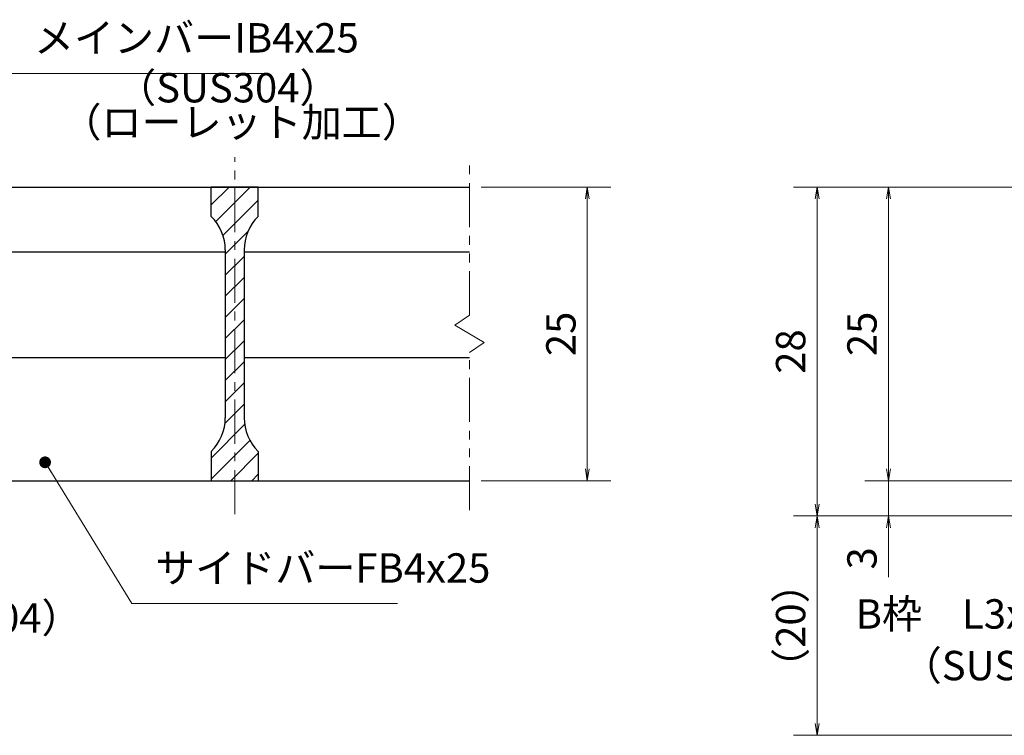
# Model space of a CAD drawing. Extents: x 0 to 2100, y 0 to 1485.
# Drawn here: x 788 to 1207, y 208 to 513 of the extents above; entities that cross this region are included whole.
import ezdxf

# ---------------------------------------------------------------- set-up
doc = ezdxf.new("R2010")
doc.units = 0
doc.header["$LTSCALE"] = 15
doc.header["$MEASUREMENT"] = 0
doc.linetypes.add('CENTER', pattern=[2, 1.25, -0.25, 0.25, -0.25])
doc.linetypes.add('PHANTOM', pattern=[2.5, 1.25, -0.25, 0.25, -0.25, 0.25, -0.25])
doc.layers.get('0').update_dxf_attribs({"color": 5, "linetype": 'CONTINUOUS'})
doc.layers.get('DEFPOINTS').update_dxf_attribs({"color": 250, "linetype": 'CONTINUOUS'})
for name, color, linetype, lineweight in [('ハッチング', 253, 'CONTINUOUS', 15), ('中心線', 6, 'CENTER', 18), ('寸法注釈', 30, 'CONTINUOUS', 18), ('想像線', 252, 'PHANTOM', 15), ('蓋', 5, 'CONTINUOUS', 25)]:
    doc.layers.add(name, color=color, linetype=linetype, lineweight=lineweight)
doc.styles.add('BIGFONT', font='romans.shx', dxfattribs={"width": 0.7336, "bigfont": 'extfont.shx'})
doc.styles.get("Standard").update_dxf_attribs({"font": 'ROMANS.SHX', "width": 0.8, "height": 12.5, "bigfont": 'EXTFONT.SHX'})
doc.dimstyles.get("Standard").update_dxf_attribs({"dimscale": 5, "dimtxt": 12.5, "dimasz": 2, "dimexe": 0.5, "dimexo": 0.5, "dimgap": 0.5, "dimtad": 3, "dimdec": 4, "dimdsep": 46, "dimtxsty": 'Standard', "dimblk1": 'OPEN', "dimblk2": 'OPEN', "dimsah": 1, "dimcen": 0, "dimclrd": 30, "dimclre": 30, "dimclrt": 256, "dimadec": 4, "dimazin": 2, "dimtfac": 1, "dimtdec": 4, "dimtmove": 0, "dimatfit": 3, "dimldrblk": 'OPEN', "dimfxl": 0, "dimtolj": 1, "dimlwd": -1, "dimlwe": -1, "dimarcsym": 0})

# ---------------------------------------------------------------- blocks, each defined once
blk = doc.blocks.new('_OPEN')
at = {"color": 0, "linetype": 'ByBlock'}
for p, q in [((-1, 0.167), (0, 0)), ((0, 0), (-1, -0.167)), ((0, 0), (-1, 0))]:
    blk.add_line(p, q, dxfattribs=at)
blk = doc.blocks.new('*D122')
at = {"layer": 'DEFPOINTS', "color": 0}
for p in [(1352.61, 441.38), (1157.76, 316.38), (1217.61, 316.38)]:
    blk.add_point(p, dxfattribs=at)
at = {"layer": '寸法注釈', "color": 30}
for p, q in [((1347.61, 441.38), (1147.76, 441.38)), ((1157.76, 436.38), (1157.76, 321.38)), ((1212.61, 316.38), (1147.76, 316.38))]:
    blk.add_line(p, q, dxfattribs=at)
at = {"layer": '寸法注釈', "color": 30, "xscale": 5, "yscale": 5, "zscale": 5}
for p, rotation in [((1157.76, 441.38), 90), ((1157.76, 316.38), 270)]:
    blk.add_blockref('_OPEN', p, dxfattribs=dict(at, rotation=rotation))
at = {"layer": '寸法注釈', "color": 7, "insert": (1146.51, 378.88), "char_height": 12.5, "attachment_point": 5, "rotation": 90, "style": 'BIGFONT'}
blk.add_mtext('\\A1;25', dxfattribs=at)
blk = doc.blocks.new('_Dot')
at = {"color": 0, "linetype": 'ByBlock', "lineweight": -2}
blk.add_line((-0.5, 0), (-1, 0), dxfattribs=at)
at = {"color": 0, "linetype": 'ByBlock', "const_width": 0.5}
blk.add_lwpolyline([(-0.25, 0, 1), (0.25, 0, 1)], format="xyb", close=True, dxfattribs=at)
blk = doc.blocks.new('*D123')
at = {"layer": 'DEFPOINTS', "color": 0}
for p in [(1352.61, 441.38), (1127.38, 301.38), (1217.61, 301.38)]:
    blk.add_point(p, dxfattribs=at)
at = {"layer": '寸法注釈', "color": 30}
for p, q in [((1347.61, 441.38), (1117.38, 441.38)), ((1127.38, 436.38), (1127.38, 306.38)), ((1212.61, 301.38), (1117.38, 301.38))]:
    blk.add_line(p, q, dxfattribs=at)
at = {"layer": '寸法注釈', "color": 30, "xscale": 5, "yscale": 5, "zscale": 5}
for p, rotation in [((1127.38, 441.38), 90), ((1127.38, 301.38), 270)]:
    blk.add_blockref('_OPEN', p, dxfattribs=dict(at, rotation=rotation))
at = {"layer": '寸法注釈', "color": 7, "insert": (1116.13, 371.38), "char_height": 12.5, "attachment_point": 5, "rotation": 90, "style": 'BIGFONT'}
blk.add_mtext('\\A1;28', dxfattribs=at)
blk = doc.blocks.new('*D124')
at = {"layer": 'DEFPOINTS', "color": 0}
for p in [(1127.38, 301.38), (1217.61, 301.38), (1456, 207.99)]:
    blk.add_point(p, dxfattribs=at)
at = {"layer": '寸法注釈', "color": 30}
for p, q in [((1212.61, 301.38), (1117.38, 301.38)), ((1127.38, 212.99), (1127.38, 296.38)), ((1451, 207.99), (1117.38, 207.99))]:
    blk.add_line(p, q, dxfattribs=at)
at = {"layer": '寸法注釈', "color": 30, "xscale": 5, "yscale": 5, "zscale": 5}
for p, rotation in [((1127.38, 301.38), 90), ((1127.38, 207.99), 270)]:
    blk.add_blockref('_OPEN', p, dxfattribs=dict(at, rotation=rotation))
at = {"layer": '寸法注釈', "color": 7, "insert": (1116.13, 254.69), "char_height": 12.5, "attachment_point": 5, "rotation": 90, "style": 'BIGFONT'}
blk.add_mtext('\\A1;（20）', dxfattribs=at)
blk = doc.blocks.new('*D125')
at = {"layer": 'DEFPOINTS', "color": 0}
for p in [(1217.61, 316.38), (1157.76, 301.38), (1217.61, 301.38)]:
    blk.add_point(p, dxfattribs=at)
at = {"layer": '寸法注釈', "color": 30}
for p, q in [((1157.76, 321.38), (1157.76, 326.38)), ((1212.61, 316.38), (1147.76, 316.38)), ((1157.76, 316.38), (1157.76, 301.38)), ((1212.61, 301.38), (1147.76, 301.38)), ((1157.76, 296.38), (1157.76, 275.27))]:
    blk.add_line(p, q, dxfattribs=at)
at = {"layer": '寸法注釈', "color": 30, "xscale": 5, "yscale": 5, "zscale": 5}
for p, rotation in [((1157.76, 316.38), 270), ((1157.76, 301.38), 90)]:
    blk.add_blockref('_OPEN', p, dxfattribs=dict(at, rotation=rotation))
at = {"layer": '寸法注釈', "color": 7, "insert": (1146.51, 283.33), "char_height": 12.5, "attachment_point": 5, "rotation": 90, "style": 'BIGFONT'}
blk.add_mtext('\\A1;3', dxfattribs=at)
blk = doc.blocks.new('*D135')
at = {"layer": 'DEFPOINTS', "color": 0}
for p in [(979.37, 441.38), (979.37, 316.38), (1029.54, 316.38)]:
    blk.add_point(p, dxfattribs=at)
at = {"layer": '寸法注釈', "color": 30}
for p, q in [((984.37, 441.38), (1039.54, 441.38)), ((1029.54, 436.38), (1029.54, 321.38)), ((984.37, 316.38), (1039.54, 316.38))]:
    blk.add_line(p, q, dxfattribs=at)
at = {"layer": '寸法注釈', "color": 30, "xscale": 5, "yscale": 5, "zscale": 5}
for p, rotation in [((1029.54, 441.38), 90), ((1029.54, 316.38), 270)]:
    blk.add_blockref('_OPEN', p, dxfattribs=dict(at, rotation=rotation))
at = {"layer": '寸法注釈', "color": 7, "insert": (1018.29, 378.88), "char_height": 12.5, "attachment_point": 5, "rotation": 90, "style": 'BIGFONT'}
blk.add_mtext('\\A1;25', dxfattribs=at)

msp = doc.modelspace()

# ---------------------------------------------------------------- hatches: boundary and pattern name
at = {"layer": 'ハッチング'}
h = msp.add_hatch(dxfattribs=at)
h.set_pattern_fill('ANSI31', color=256, scale=2, style=0)
h.set_pattern_definition([(45, (-2387.0044, -2229.879), (-4.490128, 4.490128), [])])
h.paths.add_polyline_path([(889.37, 441.38), (879.37, 441.38), (879.37, 316.38), (889.37, 316.38), (889.37, 328.88, -0.201513), (883.37, 343.16), (883.37, 414.6, -0.201513), (889.37, 428.88)])
h.paths.add_polyline_path([(879.37, 441.38), (869.37, 441.38), (869.37, 428.88, -0.201513), (875.37, 414.6), (875.37, 343.16, -0.201513), (869.37, 328.88), (869.37, 316.38), (879.37, 316.38)])

# ---------------------------------------------------------------- linework, layer by layer
at = {"layer": '中心線'}
msp.add_line((879.37, 302.15), (879.37, 454.08), dxfattribs=at)
at = {"layer": '想像線'}
for p, q in [((979.37, 386.83), (979.37, 453.88)), ((979.37, 386.83), (973.08, 382.62)), ((973.08, 382.62), (979.37, 378.88)), ((985.66, 375.15), (979.37, 378.88)), ((979.37, 370.93), (985.66, 375.15)), ((979.37, 303.88), (979.37, 370.93))]:
    msp.add_line(p, q, dxfattribs=at)
at = {"layer": '蓋'}
for p, q in [((179.37, 441.38), (979.37, 441.38)), ((889.37, 441.38), (869.37, 441.38)), ((869.37, 428.88), (869.37, 441.38)), ((889.37, 428.88), (889.37, 441.38)), ((733.37, 413.88), (875.37, 413.88)), ((875.37, 414.6), (875.37, 343.16)), ((883.37, 414.6), (883.37, 343.16)), ((883.37, 413.88), (979.37, 413.88)), ((733.37, 368.88), (875.37, 368.88)), ((883.37, 368.88), (979.37, 368.88)), ((869.37, 328.88), (869.37, 316.38)), ((889.37, 328.88), (889.37, 316.38)), ((179.37, 316.38), (979.37, 316.38)), ((869.37, 316.38), (889.37, 316.38))]:
    msp.add_line(p, q, dxfattribs=at)
for centre, start, end in [((855.37, 414.6), 0, 45.573), ((903.37, 414.6), 134.427, 180), ((855.37, 343.16), 314.427, 0), ((903.37, 343.16), 180, 225.573)]:
    msp.add_arc(centre, 20, start, end, dxfattribs=at)

# ---------------------------------------------------------------- texts
at = {"layer": '寸法注釈', "color": 7, "char_height": 12.5, "style": 'BIGFONT'}
for s, insert, attachment_point in [('メインバーIB4x25', (793.87, 494.77), 7), ('（SUS304）', (828.86, 473.53), 7), ('（ローレット加工）', (805.58, 458.85), 7), ('サイドバーFB4x25', (845.49, 269.07), 7), ('（SUS304）', (719.02, 247.83), 7), ('B枠\u3000L3x28x30', (1262.71, 258.04), 6), ('（SUS304）', (1163.45, 227.52), 7)]:
    msp.add_mtext(s, dxfattribs=dict(at, insert=insert, attachment_point=attachment_point))

# ---------------------------------------------------------------- dimensions: what is measured, and where the dimension line sits
at = {"layer": '寸法注釈'}
for base, p1, p2, picture, middle in [((1029.54, 316.38), (979.37, 441.38), (979.37, 316.38), '*D135', (1018.29, 378.88)), ((1127.38, 301.38), (1352.61, 441.38), (1217.61, 301.38), '*D123', (1116.13, 371.38)), ((1157.76, 316.38), (1352.61, 441.38), (1217.61, 316.38), '*D122', (1146.51, 378.88)), ((1157.76, 301.38), (1217.61, 316.38), (1217.61, 301.38), '*D125', (1146.51, 283.33))]:
    dim = msp.add_linear_dim(base=base, p1=p1, p2=p2, angle=90, dimstyle='Standard', override={"dimscale": 5, "dimtxt": 2.5, "dimasz": 1, "dimexe": 2, "dimexo": 1, "dimgap": 1, "dimtad": 3, "dimtih": 0, "dimtoh": 0, "dimdec": 1, "dimlfac": 0.2, "dimzin": 8, "dimtxsty": 'BIGFONT', "dimblk": 'Dot', "dimcen": -0.09, "dimclrd": 30, "dimclre": 30, "dimclrt": 7, "dimadec": 1, "dimtdec": 1, "dimtofl": 1, "dimldrblk": 'Dot', "dimtvp": 1, "dimtzin": 8}, dxfattribs=at)
    dim.commit()
    dim.dimension.update_dxf_attribs({"geometry": picture, "text_midpoint": middle})
dim = msp.add_linear_dim(base=(1127.38, 301.38), p1=(1456, 207.99), p2=(1217.61, 301.38), angle=90, text='（20）', dimstyle='Standard', override={"dimscale": 5, "dimtxt": 2.5, "dimasz": 1, "dimexe": 2, "dimexo": 1, "dimgap": 1, "dimtad": 3, "dimtih": 0, "dimtoh": 0, "dimdec": 1, "dimlfac": 0.2, "dimzin": 8, "dimtxsty": 'BIGFONT', "dimblk": 'Dot', "dimcen": -0.09, "dimclrd": 30, "dimclre": 30, "dimclrt": 7, "dimadec": 1, "dimtdec": 1, "dimtofl": 1, "dimldrblk": 'Dot', "dimtvp": 1, "dimtzin": 8}, dxfattribs=at)
dim.commit()
dim.dimension.update_dxf_attribs({"geometry": '*D124', "text_midpoint": (1116.13, 254.69)})

# ---------------------------------------------------------------- leaders
at = {"layer": '寸法注釈', "annotation_type": 0, "has_hookline": 1, "hookline_direction": 0}
for points, text_width in [([(733.81, 404.68), (783.87, 489.77), (788.87, 489.77)], 98.77), ([(798.61, 324.21), (835.49, 264.07), (840.49, 264.07)], 103.14)]:
    msp.add_leader(points, dimstyle='Standard', override={"dimscale": 5, "dimtxt": 2.5, "dimasz": 1, "dimexe": 2, "dimexo": 1, "dimgap": 1, "dimtad": 3, "dimtih": 0, "dimtoh": 0, "dimdec": 1, "dimlfac": 0.2, "dimzin": 8, "dimtxsty": 'BIGFONT', "dimcen": -0.09, "dimclrd": 30, "dimclre": 30, "dimclrt": 7, "dimadec": 1, "dimtdec": 1, "dimtofl": 1, "dimldrblk": 'Dot', "dimtvp": 1, "dimtzin": 8}, dxfattribs=dict(at, text_width=text_width))

doc.saveas('drawing.dxf')
